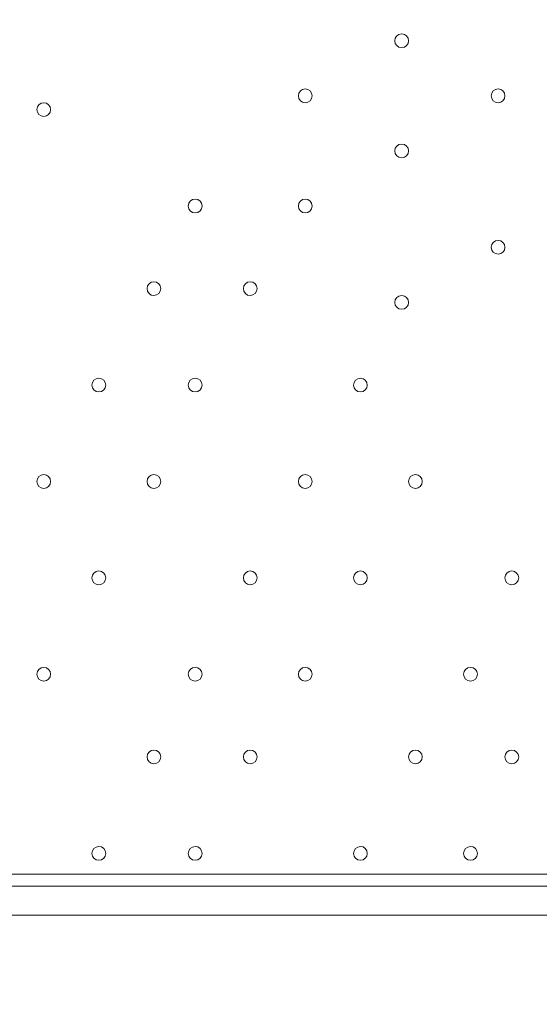
# Model space of a CAD drawing. Units: millimetres. Extents: x -1066 to 9202, y -10156 to -609.
# Drawn here: x 3349 to 3589, y -8099 to -7645 of the extents above; entities that cross this region are included whole.
import ezdxf

# ---------------------------------------------------------------- set-up
doc = ezdxf.new("R2010")
doc.units = ezdxf.units.MM
doc.header["$MEASUREMENT"] = 0
doc.layers.add('Work Layer', color=7, linetype='Continuous', lineweight=0)

# ---------------------------------------------------------------- blocks, each defined once
blk = doc.blocks.new('Block_0')
at = {"layer": 'Work Layer', "color": 253, "lineweight": 9}
blk.add_line((8179.92, -8044.25), (1710.73, -8044.25), dxfattribs=at)

msp = doc.modelspace()

# ---------------------------------------------------------------- linework, layer by layer
at = {"layer": 'Work Layer', "color": 7, "lineweight": 9}
for p, q in [((3731.67, -8038.58), (2950.63, -8038.58)), ((2887.12, -8057.63), (3731.67, -8057.63))]:
    msp.add_line(p, q, dxfattribs=at)
at = {"layer": 'Work Layer', "color": 1, "lineweight": 15}
msp.add_open_spline([(6143.19, -5954.12), (6143.19, -5954.12), (5304.79, -5954.12), (5304.79, -5954.12), (5304.79, -5954.12), (5304.79, -5219.97), (5304.79, -5219.97), (5321.1, -5220.47), (5337.38, -5221.08), (5353.81, -5221.08), (5449.06, -5221.08), (5542.31, -5212.56), (5633.21, -5197.07), (5724.11, -5212.56), (5817.36, -5221.08), (5912.61, -5221.08), (6827, -5221.08), (7570.94, -4477.16), (7570.94, -3562.75), (7570.94, -2648.33), (6827, -1904.4), (5912.61, -1904.4), (5817.36, -1904.4), (5724.11, -1912.91), (5633.21, -1928.41), (5542.31, -1912.91), (5449.06, -1904.4), (5353.81, -1904.4), (5256.32, -1904.4), (5160.93, -1913.34), (5068, -1929.56), (4975.08, -1913.34), (4879.69, -1904.4), (4782.2, -1904.4), (4688.06, -1904.4), (4595.87, -1912.7), (4505.97, -1927.84), (4416.07, -1912.7), (4323.89, -1904.4), (4229.75, -1904.4), (4099.22, -1904.4), (3972.29, -1919.87), (3850.39, -1948.53), (3584.2, -1786.88), (3279.99, -1694.48), (2960.04, -1682.71), (2913.2, -1681), (2865.66, -1680.12), (2818.77, -1680.12), (1796.72, -1680.12), (796.45, -2094.27), (74.39, -2816.42), (-625.62, -3516.53), (-1028.31, -4447.05), (-1059.53, -5436.77), (-1060.14, -5456.25), (-1059.87, -5475.55), (-1059.88, -5494.9), (-1060.51, -5514.26), (-1061.41, -5533.55), (-1061.44, -5553.05), (-1061.47, -5573.39), (-1061.06, -5593.7), (-1060.76, -5614.02), (-1063.87, -5684.48), (-1063.49, -5755.48), (-1058.54, -5826.88), (-988.59, -6838.83), (-534.68, -7769.62), (219.57, -8447.86), (774.25, -8946.64), (1454.11, -9271.33), (2179.59, -9391.66), (2553.75, -9845.23), (3120.11, -10134.37), (3754.01, -10134.37), (3754.01, -10134.37), (6143.19, -10134.37), (6143.19, -10134.37), (7269.84, -10134.37), (8183.2, -9221.01), (8183.2, -8094.36), (8183.2, -8094.36), (8183.2, -7994.14), (8183.2, -7994.14), (8183.2, -6867.49), (7269.84, -5954.12), (6143.19, -5954.12)], degree=3, knots=[0, 0, 0, 0, 1, 1, 1, 2, 2, 2, 3, 3, 3, 4, 4, 4, 5, 5, 5, 6, 6, 6, 7, 7, 7, 8, 8, 8, 9, 9, 9, 10, 10, 10, 11, 11, 11, 12, 12, 12, 13, 13, 13, 14, 14, 14, 15, 15, 15, 16, 16, 16, 17, 17, 17, 18, 18, 18, 19, 19, 19, 20, 20, 20, 21, 21, 21, 22, 22, 22, 23, 23, 23, 24, 24, 24, 25, 25, 25, 26, 26, 26, 27, 27, 27, 28, 28, 28, 29, 29, 29, 29], dxfattribs=at)
at = {"layer": 'Work Layer', "color": 253, "lineweight": 9}
msp.add_open_spline([(2176.57, -9391.99), (1885.55, -9039.35), (1710.73, -8587.26), (1710.73, -8094.36), (1710.73, -8094.36), (1710.73, -7994.14), (1710.73, -7994.14), (1710.73, -6867.49), (2624.06, -5954.12), (3750.73, -5954.12), (3750.73, -5954.12), (5306.47, -5954.12), (5306.47, -5954.12)], degree=3, knots=[0, 0, 0, 0, 1, 1, 1, 2, 2, 2, 3, 3, 3, 4, 4, 4, 4], dxfattribs=at)
at = {"layer": 'Work Layer', "color": 7, "lineweight": 9}
for points in [[(3528.48, -7654.41), (3528.48, -7656.16), (3527.05, -7657.58), (3525.3, -7657.59), (3523.55, -7657.59), (3522.13, -7656.17), (3522.12, -7654.41), (3522.12, -7652.66), (3523.54, -7651.24), (3525.3, -7651.23), (3527.05, -7651.23), (3528.47, -7652.66), (3528.48, -7654.41)], [(3522.12, -7654.41), (3522.12, -7652.66), (3523.54, -7651.24), (3525.3, -7651.23), (3527.05, -7651.23), (3528.47, -7652.66), (3528.48, -7654.41), (3528.48, -7656.16), (3527.05, -7657.58), (3525.3, -7657.59), (3523.55, -7657.59), (3522.13, -7656.17), (3522.12, -7654.41)], [(3522.12, -7654.41), (3522.12, -7652.66), (3523.54, -7651.24), (3525.3, -7651.23), (3527.05, -7651.23), (3528.47, -7652.66), (3528.48, -7654.41), (3528.48, -7656.16), (3527.05, -7657.58), (3525.3, -7657.59), (3523.55, -7657.59), (3522.13, -7656.17), (3522.12, -7654.41)], [(3484.03, -7679.81), (3484.03, -7681.56), (3482.61, -7682.98), (3480.85, -7682.99), (3479.1, -7682.99), (3477.68, -7681.56), (3477.68, -7679.81), (3477.68, -7678.06), (3479.1, -7676.64), (3480.85, -7676.63), (3482.6, -7676.63), (3484.02, -7678.05), (3484.03, -7679.81)], [(3477.68, -7679.81), (3477.68, -7678.06), (3479.1, -7676.64), (3480.85, -7676.63), (3482.6, -7676.63), (3484.02, -7678.05), (3484.03, -7679.81), (3484.03, -7681.56), (3482.61, -7682.98), (3480.85, -7682.99), (3479.1, -7682.99), (3477.68, -7681.56), (3477.68, -7679.81)], [(3477.68, -7679.81), (3477.68, -7678.06), (3479.1, -7676.64), (3480.85, -7676.63), (3482.6, -7676.63), (3484.02, -7678.05), (3484.03, -7679.81), (3484.03, -7681.56), (3482.61, -7682.98), (3480.85, -7682.99), (3479.1, -7682.99), (3477.68, -7681.56), (3477.68, -7679.81)], [(3572.92, -7679.81), (3572.92, -7681.56), (3571.5, -7682.98), (3569.75, -7682.99), (3567.99, -7682.99), (3566.57, -7681.56), (3566.57, -7679.81), (3566.57, -7678.06), (3567.99, -7676.64), (3569.75, -7676.63), (3571.5, -7676.63), (3572.92, -7678.05), (3572.92, -7679.81)], [(3566.57, -7679.81), (3566.57, -7678.06), (3567.99, -7676.64), (3569.75, -7676.63), (3571.5, -7676.63), (3572.92, -7678.05), (3572.92, -7679.81), (3572.92, -7681.56), (3571.5, -7682.98), (3569.75, -7682.99), (3567.99, -7682.99), (3566.57, -7681.56), (3566.57, -7679.81)], [(3566.57, -7679.81), (3566.57, -7678.06), (3567.99, -7676.64), (3569.75, -7676.63), (3571.5, -7676.63), (3572.92, -7678.05), (3572.92, -7679.81), (3572.92, -7681.56), (3571.5, -7682.98), (3569.75, -7682.99), (3567.99, -7682.99), (3566.57, -7681.56), (3566.57, -7679.81)], [(3363.38, -7686.16), (3363.38, -7687.91), (3361.95, -7689.33), (3360.2, -7689.33), (3358.45, -7689.33), (3357.03, -7687.91), (3357.02, -7686.16), (3357.02, -7684.4), (3358.44, -7682.98), (3360.2, -7682.98), (3361.95, -7682.98), (3363.37, -7684.4), (3363.38, -7686.16)], [(3357.02, -7686.16), (3357.02, -7684.4), (3358.44, -7682.98), (3360.2, -7682.98), (3361.95, -7682.98), (3363.37, -7684.4), (3363.38, -7686.16), (3363.38, -7687.91), (3361.95, -7689.33), (3360.2, -7689.33), (3358.45, -7689.33), (3357.03, -7687.91), (3357.02, -7686.16)], [(3357.02, -7686.16), (3357.02, -7684.4), (3358.44, -7682.98), (3360.2, -7682.98), (3361.95, -7682.98), (3363.37, -7684.4), (3363.38, -7686.16), (3363.38, -7687.91), (3361.95, -7689.33), (3360.2, -7689.33), (3358.45, -7689.33), (3357.03, -7687.91), (3357.02, -7686.16)], [(3528.48, -7705.21), (3528.48, -7706.96), (3527.05, -7708.38), (3525.3, -7708.38), (3523.55, -7708.38), (3522.13, -7706.96), (3522.12, -7705.21), (3522.12, -7703.46), (3523.54, -7702.03), (3525.3, -7702.03), (3527.05, -7702.03), (3528.47, -7703.45), (3528.48, -7705.21)], [(3522.12, -7705.21), (3522.12, -7703.46), (3523.54, -7702.03), (3525.3, -7702.03), (3527.05, -7702.03), (3528.47, -7703.45), (3528.48, -7705.21), (3528.48, -7706.96), (3527.05, -7708.38), (3525.3, -7708.38), (3523.55, -7708.38), (3522.13, -7706.96), (3522.12, -7705.21)], [(3522.12, -7705.21), (3522.12, -7703.46), (3523.54, -7702.03), (3525.3, -7702.03), (3527.05, -7702.03), (3528.47, -7703.45), (3528.48, -7705.21), (3528.48, -7706.96), (3527.05, -7708.38), (3525.3, -7708.38), (3523.55, -7708.38), (3522.13, -7706.96), (3522.12, -7705.21)], [(3433.22, -7730.61), (3433.22, -7732.36), (3431.8, -7733.78), (3430.05, -7733.78), (3428.3, -7733.78), (3426.88, -7732.36), (3426.87, -7730.61), (3426.87, -7728.85), (3428.29, -7727.43), (3430.05, -7727.43), (3431.8, -7727.43), (3433.22, -7728.85), (3433.22, -7730.61)], [(3426.87, -7730.61), (3426.87, -7728.85), (3428.29, -7727.43), (3430.05, -7727.43), (3431.8, -7727.43), (3433.22, -7728.85), (3433.22, -7730.61), (3433.22, -7732.36), (3431.8, -7733.78), (3430.05, -7733.78), (3428.3, -7733.78), (3426.88, -7732.36), (3426.87, -7730.61)], [(3426.87, -7730.61), (3426.87, -7728.85), (3428.29, -7727.43), (3430.05, -7727.43), (3431.8, -7727.43), (3433.22, -7728.85), (3433.22, -7730.61), (3433.22, -7732.36), (3431.8, -7733.78), (3430.05, -7733.78), (3428.3, -7733.78), (3426.88, -7732.36), (3426.87, -7730.61)], [(3484.03, -7730.61), (3484.03, -7732.36), (3482.61, -7733.78), (3480.85, -7733.78), (3479.1, -7733.78), (3477.68, -7732.36), (3477.68, -7730.61), (3477.68, -7728.85), (3479.1, -7727.43), (3480.85, -7727.43), (3482.6, -7727.43), (3484.02, -7728.85), (3484.03, -7730.61)], [(3477.68, -7730.61), (3477.68, -7728.85), (3479.1, -7727.43), (3480.85, -7727.43), (3482.6, -7727.43), (3484.02, -7728.85), (3484.03, -7730.61), (3484.03, -7732.36), (3482.61, -7733.78), (3480.85, -7733.78), (3479.1, -7733.78), (3477.68, -7732.36), (3477.68, -7730.61)], [(3477.68, -7730.61), (3477.68, -7728.85), (3479.1, -7727.43), (3480.85, -7727.43), (3482.6, -7727.43), (3484.02, -7728.85), (3484.03, -7730.61), (3484.03, -7732.36), (3482.61, -7733.78), (3480.85, -7733.78), (3479.1, -7733.78), (3477.68, -7732.36), (3477.68, -7730.61)], [(3572.92, -7749.66), (3572.92, -7751.41), (3571.5, -7752.83), (3569.75, -7752.83), (3567.99, -7752.83), (3566.57, -7751.41), (3566.57, -7749.66), (3566.57, -7747.91), (3567.99, -7746.48), (3569.75, -7746.48), (3571.5, -7746.48), (3572.92, -7747.9), (3572.92, -7749.66)], [(3566.57, -7749.66), (3566.57, -7747.91), (3567.99, -7746.48), (3569.75, -7746.48), (3571.5, -7746.48), (3572.92, -7747.9), (3572.92, -7749.66), (3572.92, -7751.41), (3571.5, -7752.83), (3569.75, -7752.83), (3567.99, -7752.83), (3566.57, -7751.41), (3566.57, -7749.66)], [(3566.57, -7749.66), (3566.57, -7747.91), (3567.99, -7746.48), (3569.75, -7746.48), (3571.5, -7746.48), (3572.92, -7747.9), (3572.92, -7749.66), (3572.92, -7751.41), (3571.5, -7752.83), (3569.75, -7752.83), (3567.99, -7752.83), (3566.57, -7751.41), (3566.57, -7749.66)], [(3414.17, -7768.71), (3414.17, -7770.46), (3412.75, -7771.88), (3411, -7771.89), (3409.24, -7771.89), (3407.82, -7770.46), (3407.82, -7768.71), (3407.82, -7766.96), (3409.24, -7765.54), (3411, -7765.53), (3412.75, -7765.53), (3414.17, -7766.96), (3414.17, -7768.71)], [(3407.82, -7768.71), (3407.82, -7766.96), (3409.24, -7765.54), (3411, -7765.53), (3412.75, -7765.53), (3414.17, -7766.96), (3414.17, -7768.71), (3414.17, -7770.46), (3412.75, -7771.88), (3411, -7771.89), (3409.24, -7771.89), (3407.82, -7770.46), (3407.82, -7768.71)], [(3407.82, -7768.71), (3407.82, -7766.96), (3409.24, -7765.54), (3411, -7765.53), (3412.75, -7765.53), (3414.17, -7766.96), (3414.17, -7768.71), (3414.17, -7770.46), (3412.75, -7771.88), (3411, -7771.89), (3409.24, -7771.89), (3407.82, -7770.46), (3407.82, -7768.71)], [(3458.62, -7768.71), (3458.62, -7770.46), (3457.2, -7771.88), (3455.45, -7771.89), (3453.7, -7771.89), (3452.27, -7770.46), (3452.27, -7768.71), (3452.27, -7766.96), (3453.69, -7765.54), (3455.45, -7765.53), (3457.2, -7765.53), (3458.62, -7766.96), (3458.62, -7768.71)], [(3452.27, -7768.71), (3452.27, -7766.96), (3453.69, -7765.54), (3455.45, -7765.53), (3457.2, -7765.53), (3458.62, -7766.96), (3458.62, -7768.71), (3458.62, -7770.46), (3457.2, -7771.88), (3455.45, -7771.89), (3453.7, -7771.89), (3452.27, -7770.46), (3452.27, -7768.71)], [(3452.27, -7768.71), (3452.27, -7766.96), (3453.69, -7765.54), (3455.45, -7765.53), (3457.2, -7765.53), (3458.62, -7766.96), (3458.62, -7768.71), (3458.62, -7770.46), (3457.2, -7771.88), (3455.45, -7771.89), (3453.7, -7771.89), (3452.27, -7770.46), (3452.27, -7768.71)], [(3528.48, -7775.06), (3528.48, -7776.81), (3527.05, -7778.23), (3525.3, -7778.23), (3523.55, -7778.23), (3522.13, -7776.81), (3522.12, -7775.06), (3522.12, -7773.3), (3523.54, -7771.88), (3525.3, -7771.88), (3527.05, -7771.88), (3528.47, -7773.3), (3528.48, -7775.06)], [(3522.12, -7775.06), (3522.12, -7773.3), (3523.54, -7771.88), (3525.3, -7771.88), (3527.05, -7771.88), (3528.47, -7773.3), (3528.48, -7775.06), (3528.48, -7776.81), (3527.05, -7778.23), (3525.3, -7778.23), (3523.55, -7778.23), (3522.13, -7776.81), (3522.12, -7775.06)], [(3522.12, -7775.06), (3522.12, -7773.3), (3523.54, -7771.88), (3525.3, -7771.88), (3527.05, -7771.88), (3528.47, -7773.3), (3528.48, -7775.06), (3528.48, -7776.81), (3527.05, -7778.23), (3525.3, -7778.23), (3523.55, -7778.23), (3522.13, -7776.81), (3522.12, -7775.06)], [(3388.77, -7813.16), (3388.77, -7814.91), (3387.35, -7816.33), (3385.6, -7816.34), (3383.85, -7816.34), (3382.42, -7814.92), (3382.42, -7813.16), (3382.42, -7811.41), (3383.84, -7809.99), (3385.6, -7809.98), (3387.35, -7809.98), (3388.77, -7811.41), (3388.77, -7813.16)], [(3382.42, -7813.16), (3382.42, -7811.41), (3383.84, -7809.99), (3385.6, -7809.98), (3387.35, -7809.98), (3388.77, -7811.41), (3388.77, -7813.16), (3388.77, -7814.91), (3387.35, -7816.33), (3385.6, -7816.34), (3383.85, -7816.34), (3382.42, -7814.92), (3382.42, -7813.16)], [(3382.42, -7813.16), (3382.42, -7811.41), (3383.84, -7809.99), (3385.6, -7809.98), (3387.35, -7809.98), (3388.77, -7811.41), (3388.77, -7813.16), (3388.77, -7814.91), (3387.35, -7816.33), (3385.6, -7816.34), (3383.85, -7816.34), (3382.42, -7814.92), (3382.42, -7813.16)], [(3433.22, -7813.16), (3433.22, -7814.91), (3431.8, -7816.33), (3430.05, -7816.34), (3428.3, -7816.34), (3426.88, -7814.92), (3426.87, -7813.16), (3426.87, -7811.41), (3428.29, -7809.99), (3430.05, -7809.98), (3431.8, -7809.98), (3433.22, -7811.41), (3433.22, -7813.16)], [(3426.87, -7813.16), (3426.87, -7811.41), (3428.29, -7809.99), (3430.05, -7809.98), (3431.8, -7809.98), (3433.22, -7811.41), (3433.22, -7813.16), (3433.22, -7814.91), (3431.8, -7816.33), (3430.05, -7816.34), (3428.3, -7816.34), (3426.88, -7814.92), (3426.87, -7813.16)], [(3426.87, -7813.16), (3426.87, -7811.41), (3428.29, -7809.99), (3430.05, -7809.98), (3431.8, -7809.98), (3433.22, -7811.41), (3433.22, -7813.16), (3433.22, -7814.91), (3431.8, -7816.33), (3430.05, -7816.34), (3428.3, -7816.34), (3426.88, -7814.92), (3426.87, -7813.16)], [(3509.43, -7813.16), (3509.43, -7814.91), (3508, -7816.33), (3506.25, -7816.34), (3504.5, -7816.34), (3503.08, -7814.92), (3503.07, -7813.16), (3503.07, -7811.41), (3504.5, -7809.99), (3506.25, -7809.98), (3508, -7809.98), (3509.42, -7811.41), (3509.43, -7813.16)], [(3503.07, -7813.16), (3503.07, -7811.41), (3504.5, -7809.99), (3506.25, -7809.98), (3508, -7809.98), (3509.42, -7811.41), (3509.43, -7813.16), (3509.43, -7814.91), (3508, -7816.33), (3506.25, -7816.34), (3504.5, -7816.34), (3503.08, -7814.92), (3503.07, -7813.16)], [(3503.07, -7813.16), (3503.07, -7811.41), (3504.5, -7809.99), (3506.25, -7809.98), (3508, -7809.98), (3509.42, -7811.41), (3509.43, -7813.16), (3509.43, -7814.91), (3508, -7816.33), (3506.25, -7816.34), (3504.5, -7816.34), (3503.08, -7814.92), (3503.07, -7813.16)], [(3363.38, -7857.61), (3363.38, -7859.36), (3361.95, -7860.78), (3360.2, -7860.78), (3358.45, -7860.78), (3357.03, -7859.36), (3357.02, -7857.61), (3357.02, -7855.86), (3358.44, -7854.43), (3360.2, -7854.43), (3361.95, -7854.43), (3363.37, -7855.85), (3363.38, -7857.61)], [(3357.02, -7857.61), (3357.02, -7855.86), (3358.44, -7854.43), (3360.2, -7854.43), (3361.95, -7854.43), (3363.37, -7855.85), (3363.38, -7857.61), (3363.38, -7859.36), (3361.95, -7860.78), (3360.2, -7860.78), (3358.45, -7860.78), (3357.03, -7859.36), (3357.02, -7857.61)], [(3357.02, -7857.61), (3357.02, -7855.86), (3358.44, -7854.43), (3360.2, -7854.43), (3361.95, -7854.43), (3363.37, -7855.85), (3363.38, -7857.61), (3363.38, -7859.36), (3361.95, -7860.78), (3360.2, -7860.78), (3358.45, -7860.78), (3357.03, -7859.36), (3357.02, -7857.61)], [(3414.17, -7857.61), (3414.17, -7859.36), (3412.75, -7860.78), (3411, -7860.78), (3409.24, -7860.78), (3407.82, -7859.36), (3407.82, -7857.61), (3407.82, -7855.86), (3409.24, -7854.43), (3411, -7854.43), (3412.75, -7854.43), (3414.17, -7855.85), (3414.17, -7857.61)], [(3407.82, -7857.61), (3407.82, -7855.86), (3409.24, -7854.43), (3411, -7854.43), (3412.75, -7854.43), (3414.17, -7855.85), (3414.17, -7857.61), (3414.17, -7859.36), (3412.75, -7860.78), (3411, -7860.78), (3409.24, -7860.78), (3407.82, -7859.36), (3407.82, -7857.61)], [(3407.82, -7857.61), (3407.82, -7855.86), (3409.24, -7854.43), (3411, -7854.43), (3412.75, -7854.43), (3414.17, -7855.85), (3414.17, -7857.61), (3414.17, -7859.36), (3412.75, -7860.78), (3411, -7860.78), (3409.24, -7860.78), (3407.82, -7859.36), (3407.82, -7857.61)], [(3484.03, -7857.61), (3484.03, -7859.36), (3482.61, -7860.78), (3480.85, -7860.78), (3479.1, -7860.78), (3477.68, -7859.36), (3477.68, -7857.61), (3477.68, -7855.86), (3479.1, -7854.43), (3480.85, -7854.43), (3482.6, -7854.43), (3484.02, -7855.85), (3484.03, -7857.61)], [(3477.68, -7857.61), (3477.68, -7855.86), (3479.1, -7854.43), (3480.85, -7854.43), (3482.6, -7854.43), (3484.02, -7855.85), (3484.03, -7857.61), (3484.03, -7859.36), (3482.61, -7860.78), (3480.85, -7860.78), (3479.1, -7860.78), (3477.68, -7859.36), (3477.68, -7857.61)], [(3477.68, -7857.61), (3477.68, -7855.86), (3479.1, -7854.43), (3480.85, -7854.43), (3482.6, -7854.43), (3484.02, -7855.85), (3484.03, -7857.61), (3484.03, -7859.36), (3482.61, -7860.78), (3480.85, -7860.78), (3479.1, -7860.78), (3477.68, -7859.36), (3477.68, -7857.61)], [(3534.82, -7857.61), (3534.82, -7859.36), (3533.4, -7860.78), (3531.65, -7860.78), (3529.9, -7860.78), (3528.48, -7859.36), (3528.47, -7857.61), (3528.47, -7855.86), (3529.89, -7854.43), (3531.65, -7854.43), (3533.4, -7854.43), (3534.82, -7855.85), (3534.82, -7857.61)], [(3528.47, -7857.61), (3528.47, -7855.86), (3529.89, -7854.43), (3531.65, -7854.43), (3533.4, -7854.43), (3534.82, -7855.85), (3534.82, -7857.61), (3534.82, -7859.36), (3533.4, -7860.78), (3531.65, -7860.78), (3529.9, -7860.78), (3528.48, -7859.36), (3528.47, -7857.61)], [(3528.47, -7857.61), (3528.47, -7855.86), (3529.89, -7854.43), (3531.65, -7854.43), (3533.4, -7854.43), (3534.82, -7855.85), (3534.82, -7857.61), (3534.82, -7859.36), (3533.4, -7860.78), (3531.65, -7860.78), (3529.9, -7860.78), (3528.48, -7859.36), (3528.47, -7857.61)], [(3388.77, -7902.06), (3388.77, -7903.81), (3387.35, -7905.23), (3385.6, -7905.23), (3383.85, -7905.23), (3382.42, -7903.81), (3382.42, -7902.06), (3382.42, -7900.3), (3383.84, -7898.88), (3385.6, -7898.88), (3387.35, -7898.88), (3388.77, -7900.3), (3388.77, -7902.06)], [(3382.42, -7902.06), (3382.42, -7900.3), (3383.84, -7898.88), (3385.6, -7898.88), (3387.35, -7898.88), (3388.77, -7900.3), (3388.77, -7902.06), (3388.77, -7903.81), (3387.35, -7905.23), (3385.6, -7905.23), (3383.85, -7905.23), (3382.42, -7903.81), (3382.42, -7902.06)], [(3382.42, -7902.06), (3382.42, -7900.3), (3383.84, -7898.88), (3385.6, -7898.88), (3387.35, -7898.88), (3388.77, -7900.3), (3388.77, -7902.06), (3388.77, -7903.81), (3387.35, -7905.23), (3385.6, -7905.23), (3383.85, -7905.23), (3382.42, -7903.81), (3382.42, -7902.06)], [(3458.62, -7902.06), (3458.62, -7903.81), (3457.2, -7905.23), (3455.45, -7905.23), (3453.7, -7905.23), (3452.27, -7903.81), (3452.27, -7902.06), (3452.27, -7900.3), (3453.69, -7898.88), (3455.45, -7898.88), (3457.2, -7898.88), (3458.62, -7900.3), (3458.62, -7902.06)], [(3452.27, -7902.06), (3452.27, -7900.3), (3453.69, -7898.88), (3455.45, -7898.88), (3457.2, -7898.88), (3458.62, -7900.3), (3458.62, -7902.06), (3458.62, -7903.81), (3457.2, -7905.23), (3455.45, -7905.23), (3453.7, -7905.23), (3452.27, -7903.81), (3452.27, -7902.06)], [(3452.27, -7902.06), (3452.27, -7900.3), (3453.69, -7898.88), (3455.45, -7898.88), (3457.2, -7898.88), (3458.62, -7900.3), (3458.62, -7902.06), (3458.62, -7903.81), (3457.2, -7905.23), (3455.45, -7905.23), (3453.7, -7905.23), (3452.27, -7903.81), (3452.27, -7902.06)], [(3509.43, -7902.06), (3509.43, -7903.81), (3508, -7905.23), (3506.25, -7905.23), (3504.5, -7905.23), (3503.08, -7903.81), (3503.07, -7902.06), (3503.07, -7900.3), (3504.5, -7898.88), (3506.25, -7898.88), (3508, -7898.88), (3509.42, -7900.3), (3509.43, -7902.06)], [(3503.07, -7902.06), (3503.07, -7900.3), (3504.5, -7898.88), (3506.25, -7898.88), (3508, -7898.88), (3509.42, -7900.3), (3509.43, -7902.06), (3509.43, -7903.81), (3508, -7905.23), (3506.25, -7905.23), (3504.5, -7905.23), (3503.08, -7903.81), (3503.07, -7902.06)], [(3503.07, -7902.06), (3503.07, -7900.3), (3504.5, -7898.88), (3506.25, -7898.88), (3508, -7898.88), (3509.42, -7900.3), (3509.43, -7902.06), (3509.43, -7903.81), (3508, -7905.23), (3506.25, -7905.23), (3504.5, -7905.23), (3503.08, -7903.81), (3503.07, -7902.06)], [(3579.28, -7902.06), (3579.28, -7903.81), (3577.85, -7905.23), (3576.1, -7905.23), (3574.35, -7905.23), (3572.93, -7903.81), (3572.92, -7902.06), (3572.92, -7900.3), (3574.34, -7898.88), (3576.1, -7898.88), (3577.85, -7898.88), (3579.27, -7900.3), (3579.28, -7902.06)], [(3572.92, -7902.06), (3572.92, -7900.3), (3574.34, -7898.88), (3576.1, -7898.88), (3577.85, -7898.88), (3579.27, -7900.3), (3579.28, -7902.06), (3579.28, -7903.81), (3577.85, -7905.23), (3576.1, -7905.23), (3574.35, -7905.23), (3572.93, -7903.81), (3572.92, -7902.06)], [(3572.92, -7902.06), (3572.92, -7900.3), (3574.34, -7898.88), (3576.1, -7898.88), (3577.85, -7898.88), (3579.27, -7900.3), (3579.28, -7902.06), (3579.28, -7903.81), (3577.85, -7905.23), (3576.1, -7905.23), (3574.35, -7905.23), (3572.93, -7903.81), (3572.92, -7902.06)], [(3363.38, -7946.51), (3363.38, -7948.26), (3361.95, -7949.68), (3360.2, -7949.68), (3358.45, -7949.68), (3357.03, -7948.26), (3357.02, -7946.51), (3357.02, -7944.75), (3358.44, -7943.33), (3360.2, -7943.33), (3361.95, -7943.33), (3363.37, -7944.75), (3363.38, -7946.51)], [(3357.02, -7946.51), (3357.02, -7944.75), (3358.44, -7943.33), (3360.2, -7943.33), (3361.95, -7943.33), (3363.37, -7944.75), (3363.38, -7946.51), (3363.38, -7948.26), (3361.95, -7949.68), (3360.2, -7949.68), (3358.45, -7949.68), (3357.03, -7948.26), (3357.02, -7946.51)], [(3357.02, -7946.51), (3357.02, -7944.75), (3358.44, -7943.33), (3360.2, -7943.33), (3361.95, -7943.33), (3363.37, -7944.75), (3363.38, -7946.51), (3363.38, -7948.26), (3361.95, -7949.68), (3360.2, -7949.68), (3358.45, -7949.68), (3357.03, -7948.26), (3357.02, -7946.51)], [(3433.22, -7946.51), (3433.22, -7948.26), (3431.8, -7949.68), (3430.05, -7949.68), (3428.3, -7949.68), (3426.88, -7948.26), (3426.87, -7946.51), (3426.87, -7944.75), (3428.29, -7943.33), (3430.05, -7943.33), (3431.8, -7943.33), (3433.22, -7944.75), (3433.22, -7946.51)], [(3426.87, -7946.51), (3426.87, -7944.75), (3428.29, -7943.33), (3430.05, -7943.33), (3431.8, -7943.33), (3433.22, -7944.75), (3433.22, -7946.51), (3433.22, -7948.26), (3431.8, -7949.68), (3430.05, -7949.68), (3428.3, -7949.68), (3426.88, -7948.26), (3426.87, -7946.51)], [(3426.87, -7946.51), (3426.87, -7944.75), (3428.29, -7943.33), (3430.05, -7943.33), (3431.8, -7943.33), (3433.22, -7944.75), (3433.22, -7946.51), (3433.22, -7948.26), (3431.8, -7949.68), (3430.05, -7949.68), (3428.3, -7949.68), (3426.88, -7948.26), (3426.87, -7946.51)], [(3484.03, -7946.51), (3484.03, -7948.26), (3482.61, -7949.68), (3480.85, -7949.68), (3479.1, -7949.68), (3477.68, -7948.26), (3477.68, -7946.51), (3477.68, -7944.75), (3479.1, -7943.33), (3480.85, -7943.33), (3482.6, -7943.33), (3484.02, -7944.75), (3484.03, -7946.51)], [(3477.68, -7946.51), (3477.68, -7944.75), (3479.1, -7943.33), (3480.85, -7943.33), (3482.6, -7943.33), (3484.02, -7944.75), (3484.03, -7946.51), (3484.03, -7948.26), (3482.61, -7949.68), (3480.85, -7949.68), (3479.1, -7949.68), (3477.68, -7948.26), (3477.68, -7946.51)], [(3477.68, -7946.51), (3477.68, -7944.75), (3479.1, -7943.33), (3480.85, -7943.33), (3482.6, -7943.33), (3484.02, -7944.75), (3484.03, -7946.51), (3484.03, -7948.26), (3482.61, -7949.68), (3480.85, -7949.68), (3479.1, -7949.68), (3477.68, -7948.26), (3477.68, -7946.51)], [(3560.22, -7946.51), (3560.22, -7948.26), (3558.8, -7949.68), (3557.05, -7949.68), (3555.3, -7949.68), (3553.87, -7948.26), (3553.87, -7946.51), (3553.87, -7944.75), (3555.29, -7943.33), (3557.05, -7943.33), (3558.8, -7943.33), (3560.22, -7944.75), (3560.22, -7946.51)], [(3553.87, -7946.51), (3553.87, -7944.75), (3555.29, -7943.33), (3557.05, -7943.33), (3558.8, -7943.33), (3560.22, -7944.75), (3560.22, -7946.51), (3560.22, -7948.26), (3558.8, -7949.68), (3557.05, -7949.68), (3555.3, -7949.68), (3553.87, -7948.26), (3553.87, -7946.51)], [(3553.87, -7946.51), (3553.87, -7944.75), (3555.29, -7943.33), (3557.05, -7943.33), (3558.8, -7943.33), (3560.22, -7944.75), (3560.22, -7946.51), (3560.22, -7948.26), (3558.8, -7949.68), (3557.05, -7949.68), (3555.3, -7949.68), (3553.87, -7948.26), (3553.87, -7946.51)], [(3414.17, -7984.61), (3414.17, -7986.36), (3412.75, -7987.78), (3411, -7987.79), (3409.24, -7987.79), (3407.82, -7986.36), (3407.82, -7984.61), (3407.82, -7982.86), (3409.24, -7981.44), (3411, -7981.43), (3412.75, -7981.43), (3414.17, -7982.85), (3414.17, -7984.61)], [(3407.82, -7984.61), (3407.82, -7982.86), (3409.24, -7981.44), (3411, -7981.43), (3412.75, -7981.43), (3414.17, -7982.85), (3414.17, -7984.61), (3414.17, -7986.36), (3412.75, -7987.78), (3411, -7987.79), (3409.24, -7987.79), (3407.82, -7986.36), (3407.82, -7984.61)], [(3407.82, -7984.61), (3407.82, -7982.86), (3409.24, -7981.44), (3411, -7981.43), (3412.75, -7981.43), (3414.17, -7982.85), (3414.17, -7984.61), (3414.17, -7986.36), (3412.75, -7987.78), (3411, -7987.79), (3409.24, -7987.79), (3407.82, -7986.36), (3407.82, -7984.61)], [(3458.62, -7984.61), (3458.62, -7986.36), (3457.2, -7987.78), (3455.45, -7987.79), (3453.7, -7987.79), (3452.27, -7986.36), (3452.27, -7984.61), (3452.27, -7982.86), (3453.69, -7981.44), (3455.45, -7981.43), (3457.2, -7981.43), (3458.62, -7982.85), (3458.62, -7984.61)], [(3452.27, -7984.61), (3452.27, -7982.86), (3453.69, -7981.44), (3455.45, -7981.43), (3457.2, -7981.43), (3458.62, -7982.85), (3458.62, -7984.61), (3458.62, -7986.36), (3457.2, -7987.78), (3455.45, -7987.79), (3453.7, -7987.79), (3452.27, -7986.36), (3452.27, -7984.61)], [(3452.27, -7984.61), (3452.27, -7982.86), (3453.69, -7981.44), (3455.45, -7981.43), (3457.2, -7981.43), (3458.62, -7982.85), (3458.62, -7984.61), (3458.62, -7986.36), (3457.2, -7987.78), (3455.45, -7987.79), (3453.7, -7987.79), (3452.27, -7986.36), (3452.27, -7984.61)], [(3534.82, -7984.61), (3534.82, -7986.36), (3533.4, -7987.78), (3531.65, -7987.79), (3529.9, -7987.79), (3528.48, -7986.36), (3528.47, -7984.61), (3528.47, -7982.86), (3529.89, -7981.44), (3531.65, -7981.43), (3533.4, -7981.43), (3534.82, -7982.85), (3534.82, -7984.61)], [(3528.47, -7984.61), (3528.47, -7982.86), (3529.89, -7981.44), (3531.65, -7981.43), (3533.4, -7981.43), (3534.82, -7982.85), (3534.82, -7984.61), (3534.82, -7986.36), (3533.4, -7987.78), (3531.65, -7987.79), (3529.9, -7987.79), (3528.48, -7986.36), (3528.47, -7984.61)], [(3528.47, -7984.61), (3528.47, -7982.86), (3529.89, -7981.44), (3531.65, -7981.43), (3533.4, -7981.43), (3534.82, -7982.85), (3534.82, -7984.61), (3534.82, -7986.36), (3533.4, -7987.78), (3531.65, -7987.79), (3529.9, -7987.79), (3528.48, -7986.36), (3528.47, -7984.61)], [(3579.28, -7984.61), (3579.28, -7986.36), (3577.85, -7987.78), (3576.1, -7987.79), (3574.35, -7987.79), (3572.93, -7986.36), (3572.92, -7984.61), (3572.92, -7982.86), (3574.34, -7981.44), (3576.1, -7981.43), (3577.85, -7981.43), (3579.27, -7982.85), (3579.28, -7984.61)], [(3572.92, -7984.61), (3572.92, -7982.86), (3574.34, -7981.44), (3576.1, -7981.43), (3577.85, -7981.43), (3579.27, -7982.85), (3579.28, -7984.61), (3579.28, -7986.36), (3577.85, -7987.78), (3576.1, -7987.79), (3574.35, -7987.79), (3572.93, -7986.36), (3572.92, -7984.61)], [(3572.92, -7984.61), (3572.92, -7982.86), (3574.34, -7981.44), (3576.1, -7981.43), (3577.85, -7981.43), (3579.27, -7982.85), (3579.28, -7984.61), (3579.28, -7986.36), (3577.85, -7987.78), (3576.1, -7987.79), (3574.35, -7987.79), (3572.93, -7986.36), (3572.92, -7984.61)], [(3388.77, -8029.06), (3388.77, -8030.81), (3387.35, -8032.23), (3385.6, -8032.24), (3383.85, -8032.24), (3382.42, -8030.81), (3382.42, -8029.06), (3382.42, -8027.31), (3383.84, -8025.89), (3385.6, -8025.88), (3387.35, -8025.88), (3388.77, -8027.31), (3388.77, -8029.06)], [(3382.42, -8029.06), (3382.42, -8027.31), (3383.84, -8025.89), (3385.6, -8025.88), (3387.35, -8025.88), (3388.77, -8027.31), (3388.77, -8029.06), (3388.77, -8030.81), (3387.35, -8032.23), (3385.6, -8032.24), (3383.85, -8032.24), (3382.42, -8030.81), (3382.42, -8029.06)], [(3382.42, -8029.06), (3382.42, -8027.31), (3383.84, -8025.89), (3385.6, -8025.88), (3387.35, -8025.88), (3388.77, -8027.31), (3388.77, -8029.06), (3388.77, -8030.81), (3387.35, -8032.23), (3385.6, -8032.24), (3383.85, -8032.24), (3382.42, -8030.81), (3382.42, -8029.06)], [(3433.22, -8029.06), (3433.22, -8030.81), (3431.8, -8032.23), (3430.05, -8032.24), (3428.3, -8032.24), (3426.88, -8030.81), (3426.87, -8029.06), (3426.87, -8027.31), (3428.29, -8025.89), (3430.05, -8025.88), (3431.8, -8025.88), (3433.22, -8027.31), (3433.22, -8029.06)], [(3426.87, -8029.06), (3426.87, -8027.31), (3428.29, -8025.89), (3430.05, -8025.88), (3431.8, -8025.88), (3433.22, -8027.31), (3433.22, -8029.06), (3433.22, -8030.81), (3431.8, -8032.23), (3430.05, -8032.24), (3428.3, -8032.24), (3426.88, -8030.81), (3426.87, -8029.06)], [(3426.87, -8029.06), (3426.87, -8027.31), (3428.29, -8025.89), (3430.05, -8025.88), (3431.8, -8025.88), (3433.22, -8027.31), (3433.22, -8029.06), (3433.22, -8030.81), (3431.8, -8032.23), (3430.05, -8032.24), (3428.3, -8032.24), (3426.88, -8030.81), (3426.87, -8029.06)], [(3509.43, -8029.06), (3509.43, -8030.81), (3508, -8032.23), (3506.25, -8032.24), (3504.5, -8032.24), (3503.08, -8030.81), (3503.07, -8029.06), (3503.07, -8027.31), (3504.5, -8025.89), (3506.25, -8025.88), (3508, -8025.88), (3509.42, -8027.31), (3509.43, -8029.06)], [(3503.07, -8029.06), (3503.07, -8027.31), (3504.5, -8025.89), (3506.25, -8025.88), (3508, -8025.88), (3509.42, -8027.31), (3509.43, -8029.06), (3509.43, -8030.81), (3508, -8032.23), (3506.25, -8032.24), (3504.5, -8032.24), (3503.08, -8030.81), (3503.07, -8029.06)], [(3503.07, -8029.06), (3503.07, -8027.31), (3504.5, -8025.89), (3506.25, -8025.88), (3508, -8025.88), (3509.42, -8027.31), (3509.43, -8029.06), (3509.43, -8030.81), (3508, -8032.23), (3506.25, -8032.24), (3504.5, -8032.24), (3503.08, -8030.81), (3503.07, -8029.06)], [(3560.22, -8029.06), (3560.22, -8030.81), (3558.8, -8032.23), (3557.05, -8032.24), (3555.3, -8032.24), (3553.87, -8030.81), (3553.87, -8029.06), (3553.87, -8027.31), (3555.29, -8025.89), (3557.05, -8025.88), (3558.8, -8025.88), (3560.22, -8027.31), (3560.22, -8029.06)], [(3553.87, -8029.06), (3553.87, -8027.31), (3555.29, -8025.89), (3557.05, -8025.88), (3558.8, -8025.88), (3560.22, -8027.31), (3560.22, -8029.06), (3560.22, -8030.81), (3558.8, -8032.23), (3557.05, -8032.24), (3555.3, -8032.24), (3553.87, -8030.81), (3553.87, -8029.06)], [(3553.87, -8029.06), (3553.87, -8027.31), (3555.29, -8025.89), (3557.05, -8025.88), (3558.8, -8025.88), (3560.22, -8027.31), (3560.22, -8029.06), (3560.22, -8030.81), (3558.8, -8032.23), (3557.05, -8032.24), (3555.3, -8032.24), (3553.87, -8030.81), (3553.87, -8029.06)]]:
    msp.add_open_spline(points, degree=3, knots=[0, 0, 0, 0, 1, 1, 1, 2, 2, 2, 3, 3, 3, 4, 4, 4, 4], dxfattribs=at)

# ---------------------------------------------------------------- block references
at = {"layer": 'Work Layer'}
msp.add_blockref('Block_0', (0, 0), dxfattribs=at)

doc.saveas('drawing.dxf')
